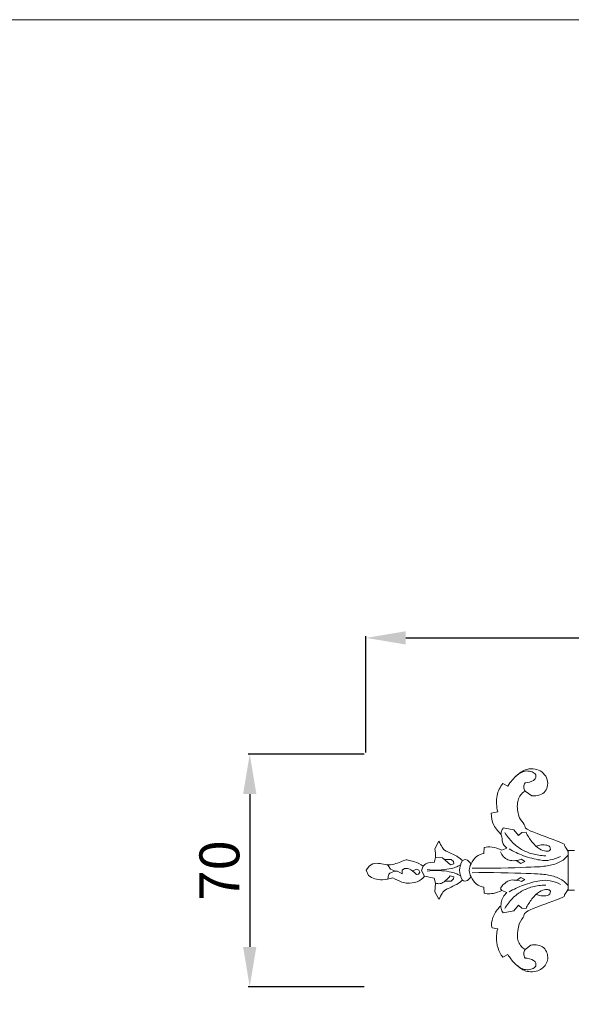
# Model space of a CAD drawing. Units: millimetres. Extents: x 10462 to 11803, y 1098 to 2256.
# Drawn here: x 10853 to 11020, y 1960 to 2256 of the extents above; entities that cross this region are included whole.
import ezdxf

# ---------------------------------------------------------------- set-up
doc = ezdxf.new("R2010")
doc.units = ezdxf.units.MM
doc.layers.get('0').update_dxf_attribs({"lineweight": 5})
doc.layers.add('Poliuretan_Stavros', color=165, linetype='Continuous', lineweight=5)
doc.styles.add('Arial', font='arial.ttf')
doc.dimstyles.new('Dimension Style 01', dxfattribs={"dimtxt": 10, "dimasz": 7, "dimexe": 0.5, "dimexo": 0.5, "dimgap": 0.25, "dimtad": 1, "dimtoh": 1, "dimdec": 0, "dimzin": 1, "dimdsep": 46, "dimtxsty": 'Arial', "dimcen": 0.5, "dimazin": 0, "dimtfac": 1, "dimtdec": 4, "dimtix": 1, "dimtmove": 1, "dimatfit": 3, "dimfxl": 0, "dimtolj": 1, "dimtzin": 1, "dimarcsym": 0})

# ---------------------------------------------------------------- blocks, each defined once
blk = doc.blocks.new('*D156')
at = {"layer": 'Defpoints', "color": 0, "lineweight": 50, "transparency": 16777216}
for p in [(11268.78, 2069.94), (10957.67, 2034.94), (11268.78, 2034.94)]:
    blk.add_point(p, dxfattribs=at)
at = {"layer": 'Poliuretan_Stavros', "color": 0, "lineweight": -2, "transparency": 16777216}
for p, q in [((10957.67, 2035.44), (10957.67, 2070.44)), ((10969.67, 2069.94), (11256.78, 2069.94)), ((11268.78, 2035.44), (11268.78, 2070.44))]:
    blk.add_line(p, q, dxfattribs=at)
at = {"layer": 'Poliuretan_Stavros', "color": 0, "lineweight": 50, "transparency": 16777216}
for points in [[(10969.67, 2071.94), (10969.67, 2067.94), (10957.67, 2069.94)], [(11256.78, 2071.94), (11256.78, 2067.94), (11268.78, 2069.94)]]:
    blk.add_solid(points, dxfattribs=at)
at = {"layer": 'Poliuretan_Stavros', "color": 0, "transparency": 16777216, "insert": (11113.22, 2079.07), "char_height": 12, "attachment_point": 5, "style": 'Arial'}
blk.add_mtext('\\A1;311', dxfattribs=at)
blk = doc.blocks.new('*D157')
at = {"layer": 'Defpoints', "color": 0, "lineweight": 50, "transparency": 16777216}
for p in [(10957.67, 2034.94), (10922.67, 1964.94), (10957.67, 1964.94)]:
    blk.add_point(p, dxfattribs=at)
at = {"layer": 'Poliuretan_Stavros', "color": 0, "lineweight": -2, "transparency": 16777216}
for p, q in [((10957.17, 2034.94), (10922.17, 2034.94)), ((10922.67, 2022.94), (10922.67, 1976.94)), ((10957.17, 1964.94), (10922.17, 1964.94))]:
    blk.add_line(p, q, dxfattribs=at)
at = {"layer": 'Poliuretan_Stavros', "color": 0, "lineweight": 50, "transparency": 16777216}
for points in [[(10920.67, 2022.94), (10924.67, 2022.94), (10922.67, 2034.94)], [(10920.67, 1976.94), (10924.67, 1976.94), (10922.67, 1964.94)]]:
    blk.add_solid(points, dxfattribs=at)
at = {"layer": 'Poliuretan_Stavros', "color": 0, "transparency": 16777216, "insert": (10913.54, 1999.94), "char_height": 12, "attachment_point": 5, "rotation": 90, "style": 'Arial'}
blk.add_mtext('\\A1;70', dxfattribs=at)
blk = doc.blocks.new('NPU-106_311_70')
for p, q in [((585.2, 1064.24), (585.2, 1065.11)), ((575.28, 1062.46), (576.79, 1061.69)), ((584, 1058.78), (581.97, 1060.15)), ((571.78, 1053.5), (573.7, 1053.94)), ((575.39, 1049.08), (578.56, 1048.51)), ((578.56, 1048.51), (579.95, 1046.82)), ((579.95, 1046.82), (580.94, 1047.66)), ((580.94, 1047.66), (582.23, 1047.79)), ((554.74, 1042.79), (556.01, 1045.05)), ((589.61, 1042.6), (589.38, 1043.43)), ((569.57, 1041.39), (569.61, 1043.21)), ((574.96, 1042.4), (576.45, 1042.99)), ((589.19, 1042.19), (589.61, 1042.6)), ((594.9, 1041.98), (594.95, 1042.33)), ((594.95, 1042.33), (596.83, 1042.33)), ((594.95, 1030.31), (594.95, 1042.33)), ((534.09, 1036.32), (535.06, 1037.7)), ((540.52, 1038.05), (541.43, 1036.66)), ((551.28, 1037.52), (550.72, 1036.26)), ((554.97, 1040.21), (557.11, 1040.07)), ((557.11, 1040.07), (559.47, 1037.94)), ((559.7, 1039.57), (557.88, 1039.54)), ((559.47, 1037.94), (560.52, 1038.28)), ((560.38, 1038.96), (559.7, 1039.57)), ((560.52, 1038.28), (560.38, 1038.96)), ((563.09, 1039.25), (563.86, 1039.56)), ((563.86, 1039.56), (564.64, 1039.38)), ((564.64, 1039.38), (565.67, 1038.26)), ((580.64, 1038.4), (579.26, 1039.32)), ((581.88, 1039.02), (580.64, 1038.4)), ((580.91, 1039.64), (581.88, 1039.02)), ((534.83, 1034.78), (534.09, 1036.32)), ((541.43, 1036.66), (542.97, 1036.04)), ((543.51, 1036.04), (544.93, 1035.22)), ((544.93, 1035.22), (544.94, 1036.37)), ((544.94, 1036.37), (545.63, 1036.83)), ((549.28, 1036.68), (547.91, 1036.04)), ((549.97, 1036.37), (549.28, 1036.68)), ((549.29, 1035.05), (549.88, 1035.2)), ((549.88, 1035.2), (550.24, 1035.81)), ((550.24, 1035.81), (549.97, 1036.37)), ((550.72, 1036.26), (551.71, 1034.56)), ((554.59, 1033.92), (551.71, 1034.56)), ((560.51, 1034.4), (559.38, 1034.66)), ((560.4, 1033.72), (560.51, 1034.4)), ((565.67, 1034.38), (564.61, 1033.24)), ((554.97, 1032.43), (554.59, 1033.92)), ((554.74, 1029.85), (554.97, 1032.43)), ((557.88, 1033.1), (559.7, 1033.07)), ((559.7, 1033.07), (560.4, 1033.72)), ((579.26, 1033.28), (580.64, 1034.2)), ((580.64, 1034.2), (581.88, 1033.58)), ((581.88, 1033.58), (580.91, 1032.96)), ((556.01, 1027.59), (554.74, 1029.85)), ((569.61, 1029.43), (569.57, 1031.25)), ((574.57, 1030.73), (574.96, 1030.24)), ((574.96, 1030.24), (576.45, 1029.65)), ((589.19, 1030.41), (589.61, 1030)), ((589.61, 1030), (589.38, 1029.17)), ((594.95, 1030.31), (594.9, 1030.66)), ((596.83, 1030.31), (594.95, 1030.31)), ((578.56, 1024.09), (579.95, 1025.78)), ((579.95, 1025.78), (580.94, 1024.94)), ((575.39, 1023.52), (578.56, 1024.09)), ((580.94, 1024.94), (582.23, 1024.81)), ((572.04, 1019.01), (571.79, 1019.57)), ((573.7, 1018.7), (572.04, 1019.01)), ((581.97, 1012.49), (583.69, 1013.77)), ((576.79, 1010.95), (575.28, 1010.18)), ((585.2, 1007.49), (585.2, 1008.36))]:
    blk.add_line(p, q)
for points in [[(576.79, 1061.69), (577.5, 1062.94), (579.62, 1065.31), (582.48, 1066.99), (585.07, 1066.88), (587.04, 1066.12), (588.68, 1064.16), (588.92, 1061.93), (588.1, 1060.01), (586.6, 1058.85), (584.79, 1058.65), (584, 1058.78)], [(585.2, 1065.11), (584.89, 1065.46), (584.24, 1066.05), (582.25, 1066.33), (580.98, 1065.94), (579.74, 1065.16), (579.28, 1064.7)], [(581.93, 1062.68), (582.8, 1062.63), (585, 1063.49), (585, 1063.92), (585.2, 1064.24)], [(573.7, 1053.94), (573.51, 1054.73), (573.28, 1056.31), (573.43, 1058.95), (574.11, 1060.72), (574.85, 1061.93), (575.28, 1062.46)], [(581.97, 1060.11), (581.73, 1060.49), (581.41, 1061.39), (581.7, 1062.29), (581.93, 1062.68)], [(581.97, 1060.15), (581.44, 1059.84), (580.45, 1058.95), (579.78, 1057.54), (579.51, 1055.53), (579.85, 1053.51), (580.3, 1051.73), (582.5, 1049.37), (581.2, 1048.82), (594.78, 1044.09), (593.22, 1044.12), (594.66, 1042.62), (594.9, 1041.98)], [(576.45, 1042.99), (575.91, 1043.5), (574.77, 1044.77), (575.37, 1046.81), (572.02, 1049.78), (571.79, 1052.28), (571.78, 1053.5)], [(574.71, 1046.93), (574.68, 1047.31), (574.74, 1048.1), (575.14, 1048.78), (575.39, 1049.08)], [(575.84, 1047.73), (576.48, 1046.63), (578.13, 1044.55), (580.83, 1042.47), (584.01, 1041.15), (586.81, 1040.72), (588.15, 1040.71)], [(582.23, 1047.79), (582.7, 1046.76), (583.97, 1044.77), (586.26, 1042.53), (588.5, 1041.92), (588.87, 1042.1), (589.19, 1042.19)], [(556.01, 1045.05), (556.26, 1044.41), (557.25, 1043.03), (557.42, 1042.32), (561.99, 1040.39), (562.55, 1039.72), (563.09, 1039.25)], [(569.61, 1043.21), (570.4, 1043.37), (571.83, 1043.52), (574.05, 1042.88), (574.96, 1042.4)], [(589.38, 1043.43), (589.13, 1043.61), (588.84, 1043.93), (586.6, 1044.03), (585.77, 1043.74), (585.31, 1043.54)], [(554.59, 1038.72), (554.77, 1039.2), (555.06, 1039.84), (554.98, 1041.97), (554.74, 1042.79)], [(565.67, 1038.26), (566.03, 1039.11), (567.29, 1040.77), (568.78, 1041.25), (569.57, 1041.39)], [(565.97, 1036.99), (571.41, 1036.87), (585.21, 1037.3), (588.42, 1037.52), (592.54, 1038.51), (594.15, 1040.03), (594.89, 1040.9)], [(574.57, 1041.87), (574.75, 1041.34), (575.32, 1040.31), (576.79, 1039.43), (578.21, 1039.1), (580.13, 1039.34), (580.91, 1039.64)], [(577.18, 1042.75), (578.55, 1041.95), (581.19, 1040.64), (586.89, 1039.16), (589.32, 1039.28), (591.67, 1040), (592.65, 1040.52)], [(535.06, 1037.7), (535.8, 1038.07), (536.96, 1038.95), (541.47, 1037.33), (545.85, 1039.65), (546.6, 1039.35), (548.48, 1039.14), (550.49, 1038.11), (551.28, 1037.52)], [(551.28, 1037.52), (551.6, 1037.89), (552.12, 1038.51), (553.87, 1038.83), (554.59, 1038.72)], [(552.42, 1036.57), (554.61, 1036.19), (560.18, 1036.66), (561.39, 1037.41), (562.46, 1037.92)], [(563.09, 1039.25), (562.58, 1038.37), (561.91, 1036.32), (562.58, 1034.27), (563.09, 1033.39)], [(565.67, 1038.26), (565.35, 1037.67), (564.92, 1036.3), (565.35, 1034.97), (565.67, 1034.38)], [(542.11, 1034.05), (541.14, 1033.7), (538.83, 1033.35), (536.7, 1033.63), (535.4, 1034.34), (534.83, 1034.78)], [(540.67, 1033.87), (540.64, 1034.24), (540.92, 1035.1), (541.14, 1035.51), (542.84, 1036.11), (543.51, 1036.04)], [(551.71, 1034.56), (551.1, 1033.83), (549.66, 1032.53), (546.12, 1032.39), (545.34, 1032.58), (542.96, 1033.5), (542.11, 1034.05)], [(545.63, 1036.83), (546.07, 1036.86), (546.53, 1037.11), (548.73, 1035.82), (549.29, 1035.05)], [(552.42, 1036.07), (554.61, 1036.45), (560.18, 1035.98), (561.39, 1035.23), (562.47, 1034.72)], [(559.38, 1034.66), (558.93, 1033.95), (557.34, 1032.59), (556.47, 1032.26), (555.41, 1032.29), (554.97, 1032.43)], [(569.57, 1031.25), (568.78, 1031.39), (567.29, 1031.87), (566.03, 1033.53), (565.67, 1034.38)], [(565.97, 1035.61), (571.41, 1035.73), (585.21, 1035.3), (588.42, 1035.08), (592.54, 1034.09), (594.15, 1032.57), (594.89, 1031.7)], [(563.09, 1033.39), (562.55, 1032.92), (561.99, 1032.25), (557.42, 1030.32), (557.25, 1029.61), (556.26, 1028.23), (556.01, 1027.59)], [(564.61, 1033.24), (564.37, 1033.12), (563.83, 1032.99), (563.3, 1033.23), (563.09, 1033.39)], [(580.91, 1032.96), (580.17, 1033.24), (578.37, 1033.44), (576.93, 1033.41), (574.62, 1031.41), (574.68, 1031.06), (574.57, 1030.73)], [(575.84, 1024.87), (576.48, 1025.96), (578.13, 1028.05), (580.83, 1030.13), (584.01, 1031.45), (586.81, 1031.88), (588.15, 1031.89)], [(577.18, 1029.85), (578.55, 1030.65), (581.19, 1031.96), (586.89, 1033.44), (589.32, 1033.32), (591.67, 1032.6), (592.65, 1032.08)], [(574.96, 1030.24), (574.16, 1029.84), (572.28, 1029.24), (570.3, 1029.24), (569.91, 1029.35), (569.61, 1029.43)], [(576.45, 1029.65), (576, 1029.24), (575.21, 1028.21), (574.72, 1026.65), (574.6, 1024.75), (575.09, 1023.92), (575.39, 1023.52)], [(594.9, 1030.66), (594.66, 1030.02), (593.21, 1028.52), (594.81, 1028.55), (581.07, 1023.82), (582.1, 1022.71), (579.92, 1020.65), (579.49, 1015.69), (579.92, 1014.88), (580.8, 1013.27), (581.55, 1012.73), (581.97, 1012.49)], [(582.23, 1024.81), (582.7, 1025.84), (583.96, 1027.83), (586.29, 1030.08), (588.35, 1030.66), (588.85, 1030.5), (589.19, 1030.41)], [(589.38, 1029.17), (589.14, 1029), (588.93, 1028.69), (586.57, 1028.57), (585.77, 1028.86), (585.31, 1029.06)], [(571.79, 1019.57), (571.85, 1020.72), (572.38, 1023.04), (573.85, 1024.91), (574.71, 1025.67)], [(575.28, 1010.18), (574.92, 1010.63), (574.43, 1011.22), (573.13, 1014.45), (573.34, 1017.39), (573.7, 1018.7)], [(583.69, 1013.77), (584.38, 1013.95), (585.91, 1014), (587.68, 1013.06), (588.67, 1011.53), (588.89, 1009.67), (588.33, 1008.01), (587.05, 1006.63), (585.41, 1005.79), (582.89, 1005.78), (581.57, 1006.06), (578.56, 1008.37), (577.34, 1010.03), (576.79, 1010.95)], [(581.93, 1009.92), (581.7, 1010.31), (581.41, 1011.21), (581.73, 1012.11), (581.97, 1012.49)], [(579.28, 1007.9), (579.74, 1007.44), (580.95, 1006.67), (582.38, 1006.26), (584.21, 1006.55), (584.89, 1007.14), (585.2, 1007.49)], [(585.2, 1008.36), (585, 1008.68), (585, 1009.11), (582.8, 1009.97), (581.93, 1009.92)]]:
    blk.add_open_spline(points, degree=3)

msp = doc.modelspace()

# ---------------------------------------------------------------- linework, layer by layer
at = {"layer": 'Poliuretan_Stavros'}
msp.add_lwpolyline([(10462.05, 2256.03), (11802.78, 2256.03), (11802.78, 1098.96), (10462.05, 1098.96), (10462.05, 2256.03)], close=True, dxfattribs=at)

# ---------------------------------------------------------------- block references
msp.add_blockref('NPU-106_311_70', (10423.63, 963.66), dxfattribs=at)

# ---------------------------------------------------------------- dimensions: what is measured, and where the dimension line sits
dim = msp.add_linear_dim(base=(11268.78, 2069.94), p1=(10957.67, 2034.94), p2=(11268.78, 2034.94), dimstyle='Dimension Style 01', override={"dimtxt": 12, "dimasz": 12, "dimgap": 3}, dxfattribs=at)
dim.commit()
dim.dimension.update_dxf_attribs({"geometry": '*D156', "text_midpoint": (11113.22, 2079.07)})
dim = msp.add_linear_dim(base=(10922.67, 1964.94), p1=(10957.67, 2034.94), p2=(10957.67, 1964.94), angle=90, dimstyle='Dimension Style 01', override={"dimtxt": 12, "dimasz": 12, "dimgap": 3}, dxfattribs=at)
dim.commit()
dim.dimension.update_dxf_attribs({"geometry": '*D157', "text_midpoint": (10913.54, 1999.94)})

doc.saveas('drawing.dxf')
